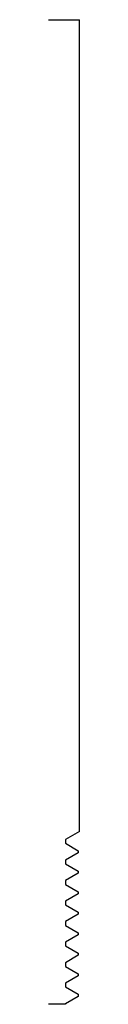
# Model space of a CAD drawing. Units: inches. Extents: x 0 to 0.06, y 0 to 2.
import ezdxf

# ---------------------------------------------------------------- set-up
doc = ezdxf.new("R2010")
doc.units = ezdxf.units.IN
doc.header["$MEASUREMENT"] = 0

msp = doc.modelspace()

# ---------------------------------------------------------------- linework, layer by layer
for p, q in [((0, 2), (0.0625, 2)), ((0.0625, 0.3509), (0.0625, 2)), ((0.0341, 0), (0, 0))]:
    msp.add_line(p, q)
at = {"color": 1}
for p, q in [((0.0625, 0.3509), (0.0341, 0.3346)), ((0.0341, 0.3346), (0.0341, 0.327)), ((0.0341, 0.327), (0.06, 0.312)), ((0.06, 0.3078), (0.0341, 0.2929)), ((0.06, 0.312), (0.06, 0.3078)), ((0.0341, 0.2929), (0.0341, 0.2853)), ((0.0341, 0.2853), (0.06, 0.2704)), ((0.06, 0.2662), (0.0341, 0.2512)), ((0.06, 0.2704), (0.06, 0.2662)), ((0.0341, 0.2512), (0.0341, 0.2436)), ((0.0341, 0.2436), (0.06, 0.2287)), ((0.06, 0.2245), (0.0341, 0.2096)), ((0.06, 0.2287), (0.06, 0.2245)), ((0.0341, 0.2096), (0.0341, 0.202)), ((0.0341, 0.202), (0.06, 0.187)), ((0.06, 0.1828), (0.0341, 0.1679)), ((0.06, 0.187), (0.06, 0.1828)), ((0.0341, 0.1679), (0.0341, 0.1603)), ((0.0341, 0.1603), (0.06, 0.1453)), ((0.06, 0.1411), (0.0341, 0.1262)), ((0.06, 0.1453), (0.06, 0.1411)), ((0.0341, 0.1262), (0.0341, 0.1186)), ((0.0341, 0.1186), (0.06, 0.1037)), ((0.06, 0.1037), (0.06, 0.0995)), ((0.06, 0.0995), (0.0341, 0.0845)), ((0.0341, 0.0845), (0.0341, 0.0769)), ((0.0341, 0.0769), (0.06, 0.062)), ((0.06, 0.062), (0.06, 0.0578)), ((0.06, 0.0578), (0.0341, 0.0429)), ((0.0341, 0.0429), (0.0341, 0.0353)), ((0.0341, 0.0353), (0.06, 0.0203)), ((0.06, 0.0203), (0.06, 0.0161)), ((0.06, 0.0161), (0.0341, 0.0012)), ((0.0341, 0.0012), (0.0341, 0))]:
    msp.add_line(p, q, dxfattribs=at)

doc.saveas('drawing.dxf')
